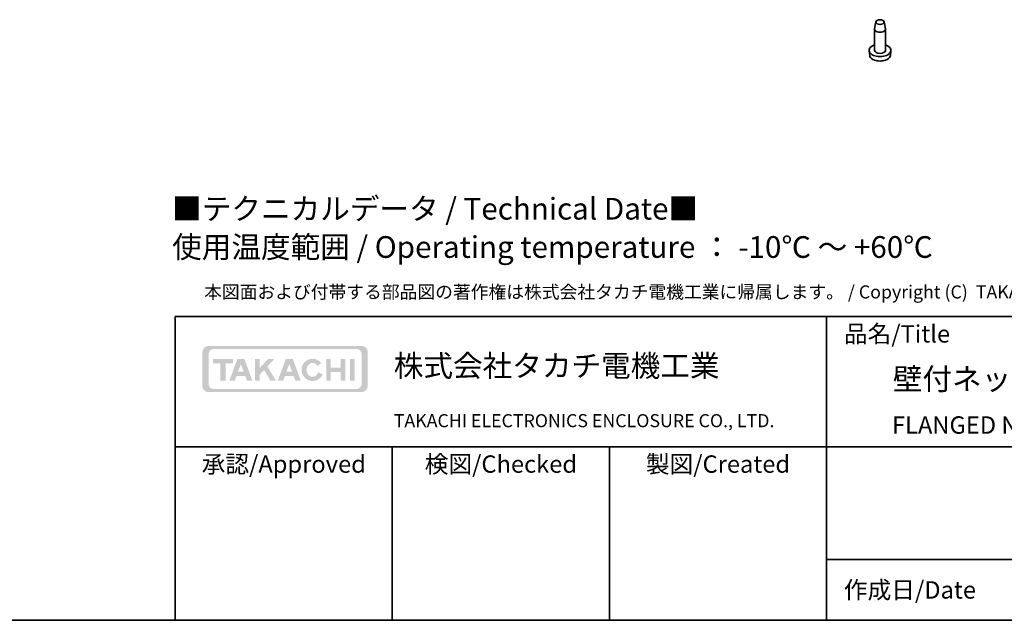
# Model space of a CAD drawing. Units: millimetres. Extents: x 29 to 4370, y 16 to 719.
# Drawn here: x 413 to 640, y 16 to 154 of the extents above; entities that cross this region are included whole.
import ezdxf
from ezdxf.enums import TextEntityAlignment as Align

# ---------------------------------------------------------------- set-up
doc = ezdxf.new("R2010")
doc.units = ezdxf.units.MM
doc.header["$LTSCALE"] = 2
for name, color, linetype, lineweight in [('Border (ISO)', 7, 'Continuous', 35), ('Hatch (ISO)', 1, 'Continuous', 18), ('Symbol (ISO)', 7, 'Continuous', 18), ('Title (ISO)', 7, 'Continuous', 35), ('Visible (ISO)', 7, 'Continuous', 35)]:
    doc.layers.add(name, color=color, linetype=linetype, lineweight=lineweight)
doc.styles.add('Note Text (TK)', font='txt')
doc.styles.add('takachi1', font='txt', dxfattribs={"height": 2.5})
doc.styles.add('文字スタイル67', font='arial.ttf')

# ---------------------------------------------------------------- blocks, each defined once
blk = doc.blocks.new('図面枠 tk図枠')
at = {"layer": 'Border (ISO)'}
blk.add_line((14.50000000000001, 8.000000000000007), (405.4999999999999, 8.000000000000007), dxfattribs=at)
blk = doc.blocks.new('表題欄 tk表題欄')
at = {"layer": 'Hatch (ISO)'}
h = blk.add_hatch(color=256, dxfattribs=at)
edge = h.paths.add_edge_path(flags=0)
edge.add_arc((95.57537688673352, 236.2990653650367), 0.5958259999999996, 269.9999999999897, 360)
edge.add_line((96.17120288673351, 236.2990653650368), (96.17120288673348, 239.7107813650365))
edge.add_arc((95.5753768867335, 239.7107813650366), 0.5958259999999996, 0, 90.0000000000068)
edge.add_line((95.57537688673342, 240.3066073650366), (79.13710888673356, 240.3066073650366))
edge.add_arc((79.13710888673353, 239.7107813650366), 0.5958259999999996, 89.99999999999744, 180)
edge.add_line((78.54128288673353, 239.7107813650365), (78.54128288673331, 236.2990653650368))
edge.add_arc((79.13710888673332, 236.2990653650365), 0.5958259999999996, 180, 270.0000000000231)
edge.add_line((79.13710888673356, 235.7032393650365), (95.57537688673342, 235.7032393650367))
edge = h.paths.add_edge_path()
edge.add_line((77.83935088673357, 239.9556413650366), (77.83935088673357, 236.0542053650368))
edge.add_arc((78.54128288673346, 236.0542053650367), 0.7019319999998935, 180, 270.0000000000087)
edge.add_line((78.54128288673357, 235.3522733650368), (96.17120288673352, 235.3522733650368))
edge.add_arc((96.17120288673351, 236.0542053650367), 0.7019319999998921, 270, 360)
edge.add_line((96.8731348867334, 236.0542053650368), (96.87313488673352, 239.9556413650366))
edge.add_arc((96.1712028867336, 239.9556413650367), 0.7019319999998921, 0, 90.00000000000873)
edge.add_line((96.17120288673348, 240.6575733650367), (78.54128288673357, 240.6575733650366))
edge.add_arc((78.54128288673357, 239.9556413650366), 0.7019319999999984, 90, 180)
for points in [[(79.07181288673355, 239.1476033650369), (79.07181288673355, 238.6578833650367), (79.92066088673353, 238.6578833650367), (79.92066088673353, 236.6581933650368), (80.50832488673353, 236.6581933650368), (80.50832488673353, 238.6578833650367), (81.35717288673355, 238.6578833650367), (81.35717288673355, 239.1476033650369)], [(85.68407849525303, 236.6581933650368), (84.9434673993943, 237.8918698287545), (84.41792288673358, 237.3246628822781), (84.41792288673358, 236.6581933650368), (83.89555488673355, 236.6581933650368), (83.89555488673355, 239.1476033650369), (84.41792288673358, 239.1476033650369), (84.41792288673358, 238.0993979968839), (85.38913556809511, 239.1476033650369), (86.10696490847272, 239.1476033650369), (85.31925422435492, 238.2974470774499), (86.30334488673353, 236.6581933650368)], [(92.09142939614459, 239.1476033650369), (92.09142939614459, 236.6581933650368), (92.60971639614465, 236.6581933650368), (92.60971639614465, 237.6580383650368), (93.76872039614462, 237.6580383650368), (93.76872039614462, 236.6581933650368), (94.28700739614459, 236.6581933650368), (94.28700739614459, 239.1476033650369), (93.76872039614462, 239.1476033650369), (93.76872039614462, 238.1477583650367), (92.60971639614465, 238.1477583650367), (92.60971639614465, 239.1476033650369)], [(94.84202339614467, 239.1476033650369), (94.84202339614467, 236.6581933650368), (95.36439139614473, 236.6581933650368), (95.36439139614473, 239.1476033650369)]]:
    blk.add_hatch(color=256, dxfattribs=at).paths.add_polyline_path(points)
h = blk.add_hatch(color=256, dxfattribs=at)
h.paths.add_polyline_path([(82.59020695886475, 237.7110913650368), (81.95242681460243, 237.7110913650368), (82.27131688673356, 238.5794973650367)], flags=0)
h.paths.add_polyline_path([(82.77903014574996, 237.1968853650368), (81.76360362771717, 237.1968853650368), (81.56578886050404, 236.6581933650368), (80.94907288673355, 236.6581933650368), (81.86321688673357, 239.1476033650369), (82.67941688673353, 239.1476033650369), (83.59356088673351, 236.6581933650368), (82.97684491296302, 236.6581933650368)])
h = blk.add_hatch(color=256, dxfattribs=at)
h.paths.add_polyline_path([(87.52707281460246, 237.7110913650368), (88.16485295886469, 237.7110913650368), (87.84596288673359, 238.5794973650367)], flags=0)
h.paths.add_polyline_path([(87.14043486050403, 236.6581933650368), (87.3382496277172, 237.1968853650368), (88.35367614574989, 237.1968853650368), (88.551490912963, 236.6581933650368), (89.16820688673343, 236.6581933650368), (88.25406288673352, 239.1476033650369), (87.43786288673356, 239.1476033650369), (86.52371888673358, 236.6581933650368)])
h = blk.add_hatch(color=256, dxfattribs=at)
edge = h.paths.add_edge_path()
edge.add_arc((90.52309888673334, 237.9028983650369), 1.273272000000011, 38.55054079078439, 336.5820184016556)
edge.add_line((91.69149139614446, 237.3968543650369), (91.17255542714857, 237.6216113977801))
edge.add_ellipse((90.52309888673352, 237.9028983650369), major_axis=(0, -0.7998759999999119), ratio=0.8673469387756529, start_angle=128.5505407907963, end_angle=426.582018401653, ccw=False)
edge.add_line((91.09381514418376, 238.3576891122095), (91.51887237036831, 238.6964075050431))
at = {"layer": 'Title (ISO)'}
for p, q in [((74.70882392282105, 244.052739026017), (255.7088239228211, 244.052739026017)), ((74.70882392282105, 209.052739026017), (74.70882392282105, 244.052739026017)), ((149.7088239228211, 244.052739026017), (149.7088239228211, 209.052739026017)), ((74.70882392282105, 229.052739026017), (230.7088239228211, 229.052739026017)), ((99.70882392282108, 229.052739026017), (99.70882392282108, 209.052739026017)), ((124.708823922821, 229.052739026017), (124.708823922821, 209.052739026017)), ((149.7088239228211, 216.052739026017), (230.7088239228211, 216.052739026017)), ((255.7088239228211, 209.052739026017), (74.70882392282105, 209.052739026017))]:
    blk.add_line(p, q, dxfattribs=at)
at = {"layer": 'Title (ISO)', "color": 1, "char_height": 2.000000029802322, "line_spacing_factor": 1.5, "style": 'Note Text (TK)'}
for s, insert, attachment_point in [('\\fＭＳ Ｐゴシック|b0|i0;\\H2.0000;品名/Title', (151.708823922821, 242.052739026017), 4), ('\\fＭＳ Ｐゴシック|b0|i0;\\H2.0000;承認/Approved', (87.20882392282108, 227.052739026017), 5), ('\\fＭＳ Ｐゴシック|b0|i0;\\H2.0000;検図/Checked', (112.208823922821, 227.052739026017), 5), ('\\fＭＳ Ｐゴシック|b0|i0;\\H2.0000;製図/Created', (137.2088239228211, 227.052739026017), 5), ('\\fＭＳ Ｐゴシック|b0|i0;\\H2.0000;作成日/Date', (151.708823922821, 212.552739026017), 4)]:
    blk.add_mtext(s, dxfattribs=dict(at, insert=insert, attachment_point=attachment_point))
at = {"layer": 'Title (ISO)', "color": 7, "attachment_point": 4, "line_spacing_factor": 1.5, "style": 'Note Text (TK)'}
for s, insert, char_height in [('株式会社タカチ電機工業', (99.87313488673345, 238.052739026017), 2.5), ('\\fArial|b0|i0;\\H1.4986;TAKACHI ELECTRONICS ENCLOSURE CO., LTD.', (99.87313488673342, 232.052739026017), 1.49859994649887)]:
    blk.add_mtext(s, dxfattribs=dict(at, insert=insert, char_height=char_height))
at = {"layer": 'Title (ISO)', "color": 7}
for tag, p, height, style in [('<品名>_001', (157.3395057354996, 235.6038753494372), 2.5, 'Note Text (TK)'), ('<Title>_001', (157.2504337373031, 230.5513747487906), 2.000000029802322, '文字スタイル67'), ('<尺度>_001', (240.8224602183016, 222.302739026017), 2.5, 'Note Text (TK)'), ('<ページ_No.>_001', (238.0980284456275, 213.302739026017), 2.5, 'Note Text (TK)'), ('<総ページ数>_001', (246.7997329866371, 213.302739026017), 2.5, 'Note Text (TK)'), ('作成日_001', (175.632119106648, 211.2601253517655), 2.5, 'Note Text (TK)')]:
    blk.add_attdef(tag, p, '', height=height, dxfattribs=dict(at, style=style))
at = {"layer": 'Title (ISO)', "color": 7, "style": 'Note Text (TK)'}
blk.add_attdef('<承認>', text='', height=2.5, dxfattribs=at).set_placement((87.20882392282108, 217.052739026017), align=Align.MIDDLE_CENTER)

msp = doc.modelspace()

# ---------------------------------------------------------------- linework, layer by layer
at = {"layer": 'Visible (ISO)'}
for p, q in [((610.0684941297503, 147.3154809195084), (610.0684941297503, 152.2144604050747)), ((610.3841570626273, 153.9069353428508), (610.0760246255974, 152.2935585113521)), ((612.2528311968732, 153.9069353428508), (612.5609636339032, 152.2935585113521)), ((612.5684941297503, 147.3154809195084), (612.5684941297503, 152.2144604050747)), ((608.9377578388396, 146.159883340047), (608.8232826321047, 147.2261881762098)), ((613.6992304206609, 146.159883340047), (613.8137056273958, 147.2261881762098))]:
    msp.add_line(p, q, dxfattribs=at)
msp.add_arc((611.3184941297503, 148.8668244232711), 3.999999999999999, 259.4684282035196, 280.5315717964813, dxfattribs=at)
msp.add_ellipse((611.3184941297503, 153.8474535669302), major_axis=(-0.9400000000000014, -7e-16), ratio=0.577350269189626, dxfattribs=at)
for centre, major_axis, ratio, start_param, end_param in [((611.3184941297503, 152.2144604050747), (-1.250000000000001, -9e-16), 0.577350269189626, 6.173363129941487, 9.534600138007477), ((611.3184941297503, 147.3154809195084), (-2.499999999999999, -1.4e-15), 0.577350269189626, 5.235987755982987, 10.47197551196597), ((611.3184941297503, 146.2450795146745), (-2.385305106558092, -1.8e-15), 0.5773502691896258, 0.0619033555537945, 3.079689298035983), ((611.3184941297503, 147.3154809195084), (-1.25, -6e-16), 0.5773502691896258, 2e-16, 3.141592653589793)]:
    msp.add_ellipse(centre, major_axis=major_axis, ratio=ratio, start_param=start_param, end_param=end_param, dxfattribs=at)

# ---------------------------------------------------------------- block references
at = {"xscale": 2, "yscale": 2, "zscale": 2}
msp.add_blockref('図面枠 tk図枠', (0, 0), dxfattribs=at)
ref = msp.add_blockref('表題欄 tk表題欄', (299.5823521543578, -402.1054780520341), dxfattribs=dict(xscale=2, yscale=2, zscale=2))
ref.add_attrib('<品名>_001', '壁付ネットワークケース', (614.2613636253571, 69.10227264684035), dxfattribs={"layer": 'Title (ISO)', "color": 7, "height": 5, "style": 'Note Text (TK)'})
ref.add_attrib('<Title>_001', 'FLANGED NETWORK PLASTIC BOX', (614.083219628964, 58.99727144554712), dxfattribs={"layer": 'Title (ISO)', "color": 7, "height": 4.000000059604644, "style": '文字スタイル67'})

# ---------------------------------------------------------------- texts
at = {"insert": (455.6632416067549, 93.16324146838359), "char_height": 3, "attachment_point": 1, "style": 'takachi1'}
msp.add_mtext_dynamic_manual_height_columns('{\\fMeiryo UI|b0|i0|c128|p50;本図面および付帯する部品図の著作権は株式会社タカチ電機工業に帰属します。 / Copyright (C)  TAKACHI ELECTRONICS ENCLOSURE CO., LTD. All Rights Reserved.}', width=379.336758393245, gutter_width=25, heights=[0], dxfattribs=at)
at = {"layer": 'Symbol (ISO)', "color": 7, "insert": (448.288849281608, 105.7752522153692), "char_height": 5, "width": 181.8128585815429, "attachment_point": 4, "line_spacing_factor": 1.058181881904602, "style": 'Note Text (TK)'}
msp.add_mtext('{■テクニカルデータ / Technical Date■\\P使用温度範囲 / Operating temperature ： -10℃ ～ +60℃}', dxfattribs=at)

doc.saveas('drawing.dxf')
